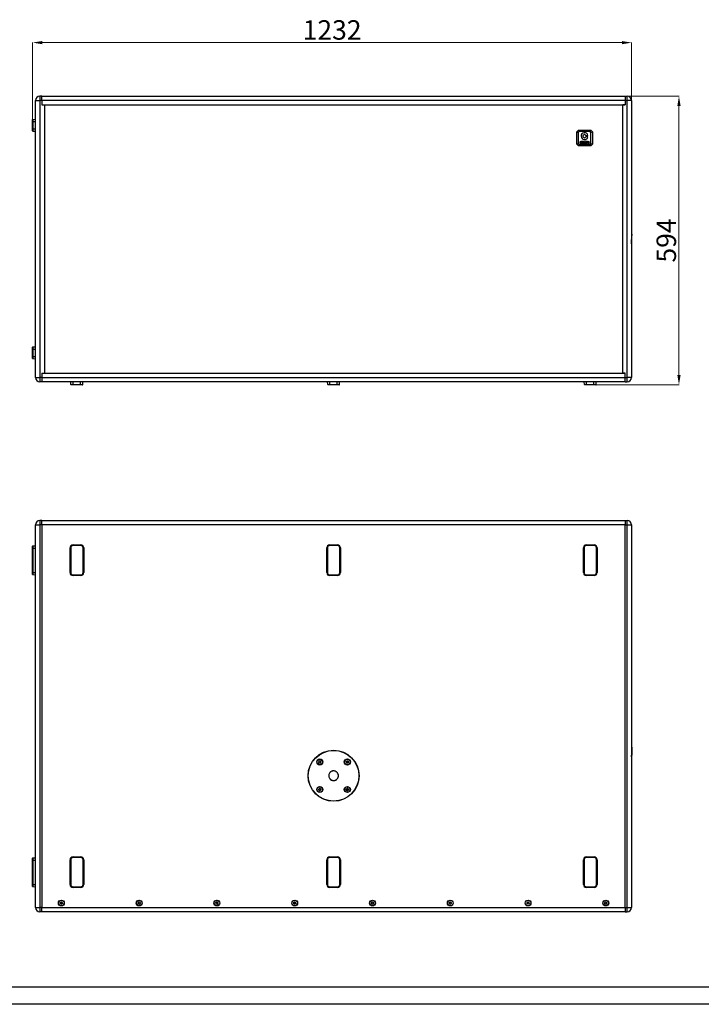
# Model space of a CAD drawing. Units: inches. Extents: x 431 to 5479, y 336 to 3836.
# Drawn here: x 1696 to 3098, y 336 to 2362 of the extents above; entities that cross this region are included whole.
import ezdxf
from ezdxf.enums import TextEntityAlignment as Align

# ---------------------------------------------------------------- set-up
doc = ezdxf.new("R2010")
doc.units = ezdxf.units.IN
doc.header["$MEASUREMENT"] = 0
doc.styles.get("Standard").update_dxf_attribs({"font": 'arial.ttf'})
doc.dimstyles.new('PN202001', dxfattribs={"dimtxt": 5, "dimasz": 3, "dimexe": 0.5, "dimexo": 0.5, "dimgap": 0.5, "dimtad": 1, "dimdec": 1, "dimzin": 9, "dimdsep": 46, "dimtxsty": 'Standard', "dimcen": 0, "dimclrd": 1, "dimclre": 1, "dimclrt": 256, "dimadec": 1, "dimazin": 0, "dimtm": 1e-09, "dimtfac": 1, "dimtdec": 1, "dimtmove": 0, "dimatfit": 3, "dimfxl": 0, "dimlwd": 18, "dimlwe": 18, "dimarcsym": 0})

# ---------------------------------------------------------------- blocks, each defined once
blk = doc.blocks.new('图框模板 TEMPLATE')
at = {"color": 7}
for p, q in [((2117.6, 15.08), (96.52, 15.08)), ((2147.76, 0), (0, 0))]:
    blk.add_line(p, q, dxfattribs=at)
at = {"width": 0.8, "flags": 4}
for tag, p in [('A', (12.69, 319.87)), ('0', (16.72, 103.72))]:
    blk.add_attdef(tag, p, '', height=78, dxfattribs=at)
at = {"color": 7, "width": 0.8, "flags": 4}
for tag, p in [('MODEL', (1505.98, 212.99)), ('PN', (1757.19, 212.99)), ('MM', (1988.61, 213.41)), ('PARTNAME', (1505.85, 169.11)), ('MATERRIAL', (1506.07, 122.73)), ('DATE', (1758.15, 122.73)), ('1:1', (1505.57, 78.91)), ('DRAWER', (1507.1, 33.3))]:
    blk.add_attdef(tag, p, '', height=12.04, dxfattribs=at)
at = {"width": 0.8, "flags": 4}
for p in [(2119.4, 176.39), (2119.4, 68.53)]:
    blk.add_attdef('1', text='', height=21, dxfattribs=at).set_placement(p, align=Align.MIDDLE_CENTER)
blk = doc.blocks.new('*D85')
at = {"color": 1, "lineweight": 18}
for p, q in [((1722.9, 2154.5), (1722.9, 2315.1)), ((1742.9, 2314.6), (2934.9, 2314.6)), ((2954.9, 2196.2), (2954.9, 2315.1))]:
    blk.add_line(p, q, dxfattribs=at)
at = {"color": 1}
for points in [[(1742.9, 2317.9), (1742.9, 2311.3), (1722.9, 2314.6)], [(2934.9, 2311.3), (2934.9, 2317.9), (2954.9, 2314.6)]]:
    blk.add_solid(points, dxfattribs=at)
at = {"layer": 'Defpoints', "color": 0}
for p in [(2954.9, 2314.6), (2954.9, 2195.7), (1722.9, 2154)]:
    blk.add_point(p, dxfattribs=at)
at = {"insert": (2338.9, 2335.5), "char_height": 40, "attachment_point": 5}
blk.add_mtext('1232', dxfattribs=at)
blk = doc.blocks.new('*D86')
at = {"color": 1, "lineweight": 18}
for p, q in [((2942.4, 2204.4), (3052.9, 2204.4)), ((3052.4, 1630.4), (3052.4, 2184.4)), ((2876.8, 1610.4), (3052.9, 1610.4))]:
    blk.add_line(p, q, dxfattribs=at)
at = {"color": 1}
for points in [[(3055.7, 2184.4), (3049.1, 2184.4), (3052.4, 2204.4)], [(3049.1, 1630.4), (3055.7, 1630.4), (3052.4, 1610.4)]]:
    blk.add_solid(points, dxfattribs=at)
at = {"layer": 'Defpoints', "color": 0}
for p in [(2941.9, 2204.4), (3052.4, 2204.4), (2876.3, 1610.4)]:
    blk.add_point(p, dxfattribs=at)
at = {"insert": (3031.5, 1907.4), "char_height": 40, "attachment_point": 5, "rotation": 90}
blk.add_mtext('594', dxfattribs=at)

msp = doc.modelspace()

# ---------------------------------------------------------------- linework, layer by layer
at = {"color": 7, "linetype": 'Continuous', "lineweight": 25}
for p, q in [((1728.94, 1625.43), (1728.94, 2195.43)), ((1728.94, 2195.43), (1737.94, 2195.43)), ((1737.94, 2204.43), (1737.94, 2195.43)), ((1741.94, 2204.43), (1737.94, 2204.43)), ((1737.94, 2195.43), (1737.94, 1625.43)), ((1741.94, 2195.43), (1737.94, 2195.43)), ((1741.94, 2204.43), (2941.94, 2204.43)), ((1741.94, 2195.43), (1741.94, 2204.43)), ((1741.94, 2195.43), (1741.94, 2186.43)), ((2941.94, 2195.43), (1741.94, 2195.43)), ((2941.94, 2204.43), (2941.94, 2195.43)), ((2941.94, 2204.43), (2945.94, 2204.43)), ((2941.94, 2195.43), (2941.94, 2186.43)), ((2941.94, 2195.43), (2945.94, 2195.43)), ((2945.94, 2195.43), (2945.94, 2204.43)), ((2945.94, 1625.43), (2945.94, 2195.43)), ((2954.94, 2195.43), (2945.94, 2195.43)), ((2954.94, 2195.43), (2954.94, 1625.43)), ((1741.94, 2186.43), (2941.94, 2186.43)), ((1741.94, 2186.43), (1746.94, 2186.43)), ((1746.94, 2186.43), (1746.94, 1634.43)), ((2936.94, 1634.43), (2936.94, 2186.43)), ((2941.94, 2186.43), (2936.94, 2186.43)), ((1722.94, 2151.93), (1722.94, 2156.09)), ((1723.42, 2151.93), (1722.94, 2151.93)), ((1722.94, 2136.93), (1722.94, 2151.93)), ((1723.42, 2156.59), (1728.94, 2156.79)), ((1723.42, 2156.59), (1723.42, 2151.93)), ((1723.42, 2151.93), (1723.42, 2136.93)), ((1723.42, 2136.93), (1722.94, 2136.93)), ((1722.94, 2132.76), (1722.94, 2136.93)), ((1723.42, 2136.93), (1723.42, 2132.26)), ((1723.42, 2132.26), (1728.94, 2132.07)), ((2842.26, 2130.93), (2845.76, 2134.43)), ((2842.26, 2130.93), (2845.26, 2129.68)), ((2842.26, 2105.93), (2842.26, 2130.93)), ((2847.01, 2131.43), (2845.26, 2129.68)), ((2845.26, 2129.68), (2845.26, 2107.17)), ((2847.01, 2131.43), (2845.76, 2134.43)), ((2845.76, 2134.43), (2870.76, 2134.43)), ((2869.52, 2131.43), (2847.01, 2131.43)), ((2869.52, 2131.43), (2870.76, 2134.43)), ((2871.26, 2129.68), (2869.52, 2131.43)), ((2870.76, 2134.43), (2874.26, 2130.93)), ((2871.26, 2129.68), (2874.26, 2130.93)), ((2871.26, 2107.17), (2871.26, 2129.68)), ((2874.26, 2130.93), (2874.26, 2105.93)), ((2852.28, 2111.34), (2850.29, 2111.34)), ((2850.29, 2110.62), (2852.28, 2110.62)), ((2852.28, 2108.06), (2850.29, 2108.06)), ((2850.29, 2107.35), (2852.28, 2107.35)), ((2852.28, 2110.62), (2852.28, 2111.34)), ((2852.28, 2107.35), (2852.28, 2108.06)), ((2852.86, 2110.26), (2852.86, 2108.43)), ((2853.56, 2109.89), (2853.56, 2110.26)), ((2856.13, 2109.89), (2853.56, 2109.89)), ((2853.56, 2108.43), (2853.56, 2109.18)), ((2853.56, 2109.18), (2856.13, 2109.18)), ((2856.84, 2111.34), (2853.93, 2111.34)), ((2853.93, 2110.62), (2856.84, 2110.62)), ((2856.84, 2108.06), (2853.93, 2108.06)), ((2853.93, 2107.35), (2856.84, 2107.35)), ((2854.62, 2122.7), (2857.7, 2125.78)), ((2857.7, 2118.49), (2854.62, 2121.57)), ((2856.13, 2109.18), (2856.13, 2109.89)), ((2856.84, 2110.62), (2856.84, 2111.34)), ((2856.84, 2107.35), (2856.84, 2108.06)), ((2858.12, 2111.34), (2857.41, 2111.34)), ((2857.41, 2111.34), (2857.41, 2108.62)), ((2858.12, 2108.55), (2858.12, 2111.34)), ((2860.7, 2108.06), (2858.61, 2108.07)), ((2858.67, 2107.35), (2860.7, 2107.35)), ((2858.83, 2125.78), (2860.95, 2123.66)), ((2860.93, 2120.59), (2858.83, 2118.49)), ((2860.2, 2111.34), (2860.2, 2110.62)), ((2864.18, 2111.34), (2860.2, 2111.34)), ((2860.2, 2110.62), (2861.84, 2110.62)), ((2860.7, 2107.35), (2860.7, 2108.06)), ((2865.07, 2120.83), (2861.49, 2120.83)), ((2861.51, 2123.43), (2864.95, 2123.43)), ((2861.84, 2110.62), (2861.84, 2107.35)), ((2861.84, 2107.35), (2862.55, 2107.35)), ((2862.55, 2107.35), (2862.55, 2110.62)), ((2862.55, 2110.62), (2864.18, 2110.62)), ((2864.18, 2110.62), (2864.18, 2111.34)), ((2842.26, 2105.93), (2845.26, 2107.17)), ((2845.76, 2102.43), (2842.26, 2105.93)), ((2845.26, 2107.17), (2847.01, 2105.43)), ((2845.76, 2102.43), (2847.01, 2105.43)), ((2870.76, 2102.43), (2845.76, 2102.43)), ((2847.01, 2105.43), (2869.52, 2105.43)), ((2869.52, 2105.43), (2871.26, 2107.17)), ((2870.76, 2102.43), (2869.52, 2105.43)), ((2874.26, 2105.93), (2870.76, 2102.43)), ((2871.26, 2107.17), (2874.26, 2105.93)), ((2955.18, 1920.43), (2954.94, 1920.43)), ((2955.21, 1917.92), (2954.94, 1917.92)), ((2955.04, 1917.79), (2955.12, 1917.79)), ((2955.12, 1917.79), (2955.21, 1917.92)), ((1722.94, 1683.93), (1722.94, 1688.09)), ((1722.94, 1683.93), (1723.42, 1683.93)), ((1722.94, 1668.93), (1722.94, 1683.93)), ((1723.42, 1688.59), (1728.94, 1688.79)), ((1723.42, 1688.59), (1723.42, 1683.93)), ((1723.42, 1683.93), (1723.42, 1668.93)), ((1722.94, 1664.76), (1722.94, 1668.93)), ((1722.94, 1668.93), (1723.42, 1668.93)), ((1723.42, 1668.93), (1723.42, 1664.26)), ((1723.42, 1664.26), (1728.94, 1664.07)), ((1728.94, 1625.43), (1737.94, 1625.43)), ((1741.94, 1625.43), (1737.94, 1625.43)), ((1737.94, 1625.43), (1737.94, 1616.43)), ((1741.94, 1634.43), (1746.94, 1634.43)), ((1741.94, 1634.43), (1741.94, 1625.43)), ((1741.94, 1634.43), (2941.94, 1634.43)), ((1741.94, 1625.43), (1741.94, 1616.43)), ((1741.94, 1625.43), (2941.94, 1625.43)), ((2941.94, 1634.43), (2936.94, 1634.43)), ((2941.94, 1625.43), (2941.94, 1634.43)), ((2941.94, 1625.43), (2945.94, 1625.43)), ((2941.94, 1616.43), (2941.94, 1625.43)), ((2945.94, 1616.43), (2945.94, 1625.43)), ((2954.94, 1625.43), (2945.94, 1625.43)), ((1741.94, 1616.43), (1737.94, 1616.43)), ((2941.94, 1616.43), (1741.94, 1616.43)), ((1801.77, 1610.91), (1801.58, 1616.43)), ((1801.77, 1610.91), (1806.44, 1610.91)), ((1806.44, 1610.43), (1802.27, 1610.43)), ((1806.44, 1610.91), (1821.44, 1610.91)), ((1806.44, 1610.91), (1806.44, 1610.43)), ((1821.44, 1610.43), (1806.44, 1610.43)), ((1821.44, 1610.91), (1826.1, 1610.91)), ((1821.44, 1610.91), (1821.44, 1610.43)), ((1825.61, 1610.43), (1821.44, 1610.43)), ((1826.1, 1610.91), (1826.3, 1616.43)), ((2329.77, 1610.91), (2329.58, 1616.43)), ((2329.77, 1610.91), (2334.44, 1610.91)), ((2334.44, 1610.43), (2330.27, 1610.43)), ((2334.44, 1610.91), (2349.44, 1610.91)), ((2334.44, 1610.91), (2334.44, 1610.43)), ((2349.44, 1610.43), (2334.44, 1610.43)), ((2349.44, 1610.91), (2354.1, 1610.91)), ((2349.44, 1610.91), (2349.44, 1610.43)), ((2353.61, 1610.43), (2349.44, 1610.43)), ((2354.1, 1610.91), (2354.3, 1616.43)), ((2857.77, 1610.91), (2857.58, 1616.43)), ((2857.77, 1610.91), (2862.44, 1610.91)), ((2862.44, 1610.43), (2858.27, 1610.43)), ((2862.44, 1610.91), (2877.44, 1610.91)), ((2862.44, 1610.43), (2862.44, 1610.91)), ((2877.44, 1610.43), (2862.44, 1610.43)), ((2877.44, 1610.91), (2882.1, 1610.91)), ((2877.44, 1610.43), (2877.44, 1610.91)), ((2881.61, 1610.43), (2877.44, 1610.43)), ((2882.1, 1610.91), (2882.3, 1616.43)), ((2941.94, 1616.43), (2945.94, 1616.43)), ((1728.94, 1321.94), (1737.94, 1321.94)), ((1728.94, 534.94), (1728.94, 1321.94)), ((1737.94, 1330.94), (1737.94, 1321.94)), ((1741.94, 1330.94), (1737.94, 1330.94)), ((1741.94, 1321.94), (1737.94, 1321.94)), ((1737.94, 1321.94), (1737.94, 534.94)), ((1741.94, 1321.94), (1741.94, 1330.94)), ((1741.94, 1330.94), (2941.94, 1330.94)), ((2941.94, 1321.94), (1741.94, 1321.94)), ((1741.94, 1321.94), (1741.94, 534.94)), ((2941.94, 1330.94), (2941.94, 1321.94)), ((2941.94, 1330.94), (2945.94, 1330.94)), ((2941.94, 534.94), (2941.94, 1321.94)), ((2941.94, 1321.94), (2945.94, 1321.94)), ((2945.94, 1321.94), (2945.94, 1330.94)), ((2945.94, 1321.94), (2954.94, 1321.94)), ((2945.94, 534.94), (2945.94, 1321.94)), ((2954.94, 1321.94), (2954.94, 534.94)), ((1722.94, 1274.44), (1722.94, 1278.61)), ((1723.42, 1279.11), (1728.94, 1279.3)), ((1723.42, 1279.11), (1723.42, 1274.44)), ((1805.94, 1280.94), (1821.94, 1280.94)), ((1805.94, 1279.54), (1805.94, 1280.94)), ((1821.94, 1279.54), (1805.94, 1279.54)), ((1821.94, 1280.94), (1821.94, 1279.54)), ((2333.94, 1280.94), (2349.94, 1280.94)), ((2333.94, 1279.54), (2333.94, 1280.94)), ((2349.94, 1279.54), (2333.94, 1279.54)), ((2349.94, 1280.94), (2349.94, 1279.54)), ((2861.94, 1280.94), (2877.94, 1280.94)), ((2861.94, 1279.54), (2861.94, 1280.94)), ((2877.94, 1279.54), (2861.94, 1279.54)), ((2877.94, 1280.94), (2877.94, 1279.54)), ((1722.94, 1224.44), (1722.94, 1274.44)), ((1722.94, 1274.44), (1723.42, 1274.44)), ((1723.42, 1274.44), (1723.42, 1224.44)), ((1799.94, 1223.94), (1799.94, 1274.94)), ((1801.34, 1274.94), (1799.94, 1274.94)), ((1801.34, 1274.94), (1801.34, 1223.94)), ((1826.54, 1223.94), (1826.54, 1274.94)), ((1827.94, 1274.94), (1826.54, 1274.94)), ((1827.94, 1274.94), (1827.94, 1223.94)), ((2327.94, 1223.94), (2327.94, 1274.94)), ((2329.34, 1274.94), (2327.94, 1274.94)), ((2329.34, 1274.94), (2329.34, 1223.94)), ((2355.94, 1274.94), (2354.54, 1274.94)), ((2354.54, 1223.94), (2354.54, 1274.94)), ((2355.94, 1274.94), (2355.94, 1223.94)), ((2855.94, 1223.94), (2855.94, 1274.94)), ((2857.34, 1274.94), (2855.94, 1274.94)), ((2857.34, 1274.94), (2857.34, 1223.94)), ((2883.94, 1274.94), (2882.54, 1274.94)), ((2882.54, 1223.94), (2882.54, 1274.94)), ((2883.94, 1274.94), (2883.94, 1223.94)), ((1722.94, 1224.44), (1723.42, 1224.44)), ((1722.94, 1220.28), (1722.94, 1224.44)), ((1723.42, 1224.44), (1723.42, 1219.78)), ((1723.42, 1219.78), (1728.94, 1219.58)), ((1801.34, 1223.94), (1799.94, 1223.94)), ((1805.94, 1219.34), (1821.94, 1219.34)), ((1805.94, 1219.34), (1805.94, 1217.94)), ((1821.94, 1217.94), (1805.94, 1217.94)), ((1821.94, 1217.94), (1821.94, 1219.34)), ((1827.94, 1223.94), (1826.54, 1223.94)), ((2329.34, 1223.94), (2327.94, 1223.94)), ((2333.94, 1219.34), (2349.94, 1219.34)), ((2333.94, 1219.34), (2333.94, 1217.94)), ((2349.94, 1217.94), (2333.94, 1217.94)), ((2349.94, 1217.94), (2349.94, 1219.34)), ((2355.94, 1223.94), (2354.54, 1223.94)), ((2857.34, 1223.94), (2855.94, 1223.94)), ((2861.94, 1219.34), (2877.94, 1219.34)), ((2861.94, 1219.34), (2861.94, 1217.94)), ((2877.94, 1217.94), (2861.94, 1217.94)), ((2877.94, 1217.94), (2877.94, 1219.34)), ((2883.94, 1223.94), (2882.54, 1223.94)), ((2311.36, 833.93), (2312.25, 836.06)), ((2312.77, 832.09), (2311.36, 833.93)), ((2312.25, 836.06), (2314.54, 836.36)), ((2315.06, 832.4), (2312.77, 832.09)), ((2314.54, 836.36), (2315.94, 834.53)), ((2315.94, 834.53), (2315.06, 832.4)), ((2368.09, 835.11), (2369.92, 836.52)), ((2368.39, 832.82), (2368.09, 835.11)), ((2370.52, 831.94), (2368.39, 832.82)), ((2369.92, 836.52), (2372.05, 835.63)), ((2372.35, 833.34), (2370.52, 831.94)), ((2372.05, 835.63), (2372.35, 833.34)), ((2955.21, 848.32), (2954.94, 848.32)), ((2334.57, 799.44), (2334.44, 799.32)), ((2311.52, 778.54), (2313.35, 779.95)), ((2311.82, 776.25), (2311.52, 778.54)), ((2313.95, 775.37), (2311.82, 776.25)), ((2313.35, 779.95), (2315.49, 779.06)), ((2315.79, 776.77), (2313.95, 775.37)), ((2315.49, 779.06), (2315.79, 776.77)), ((2367.93, 777.36), (2368.82, 779.49)), ((2369.34, 775.53), (2367.93, 777.36)), ((2368.82, 779.49), (2371.11, 779.79)), ((2371.63, 775.83), (2369.34, 775.53)), ((2371.11, 779.79), (2372.51, 777.96)), ((2372.51, 777.96), (2371.63, 775.83)), ((1722.94, 632.44), (1722.94, 636.61)), ((1722.94, 582.44), (1722.94, 632.44)), ((1722.94, 632.44), (1723.42, 632.44)), ((1723.42, 637.11), (1728.94, 637.3)), ((1723.42, 637.11), (1723.42, 632.44)), ((1723.42, 632.44), (1723.42, 582.44)), ((1799.94, 581.94), (1799.94, 632.94)), ((1801.34, 632.94), (1799.94, 632.94)), ((1801.34, 632.94), (1801.34, 581.94)), ((1805.94, 638.94), (1821.94, 638.94)), ((1805.94, 637.54), (1805.94, 638.94)), ((1821.94, 637.54), (1805.94, 637.54)), ((1821.94, 638.94), (1821.94, 637.54)), ((1827.94, 632.94), (1826.54, 632.94)), ((1826.54, 581.94), (1826.54, 632.94)), ((1827.94, 632.94), (1827.94, 581.94)), ((2327.94, 581.94), (2327.94, 632.94)), ((2329.34, 632.94), (2327.94, 632.94)), ((2329.34, 632.94), (2329.34, 581.94)), ((2333.94, 638.94), (2349.94, 638.94)), ((2333.94, 637.54), (2333.94, 638.94)), ((2349.94, 637.54), (2333.94, 637.54)), ((2349.94, 638.94), (2349.94, 637.54)), ((2354.54, 581.94), (2354.54, 632.94)), ((2355.94, 632.94), (2354.54, 632.94)), ((2355.94, 632.94), (2355.94, 581.94)), ((2855.94, 581.94), (2855.94, 632.94)), ((2857.34, 632.94), (2855.94, 632.94)), ((2857.34, 632.94), (2857.34, 581.94)), ((2861.94, 638.94), (2877.94, 638.94)), ((2861.94, 637.54), (2861.94, 638.94)), ((2877.94, 637.54), (2861.94, 637.54)), ((2877.94, 638.94), (2877.94, 637.54)), ((2882.54, 581.94), (2882.54, 632.94)), ((2883.94, 632.94), (2882.54, 632.94)), ((2883.94, 632.94), (2883.94, 581.94)), ((1722.94, 582.44), (1723.42, 582.44)), ((1722.94, 578.28), (1722.94, 582.44)), ((1723.42, 582.44), (1723.42, 577.78)), ((1723.42, 577.78), (1728.94, 577.58)), ((1801.34, 581.94), (1799.94, 581.94)), ((1805.94, 577.34), (1821.94, 577.34)), ((1805.94, 577.34), (1805.94, 575.94)), ((1821.94, 575.94), (1805.94, 575.94)), ((1821.94, 575.94), (1821.94, 577.34)), ((1827.94, 581.94), (1826.54, 581.94)), ((2329.34, 581.94), (2327.94, 581.94)), ((2333.94, 577.34), (2349.94, 577.34)), ((2333.94, 577.34), (2333.94, 575.94)), ((2349.94, 575.94), (2333.94, 575.94)), ((2349.94, 575.94), (2349.94, 577.34)), ((2355.94, 581.94), (2354.54, 581.94)), ((2857.34, 581.94), (2855.94, 581.94)), ((2861.94, 577.34), (2877.94, 577.34)), ((2861.94, 577.34), (2861.94, 575.94)), ((2877.94, 575.94), (2861.94, 575.94)), ((2877.94, 575.94), (2877.94, 577.34)), ((2883.94, 581.94), (2882.54, 581.94)), ((1728.94, 534.94), (1737.94, 534.94)), ((1741.94, 534.94), (1737.94, 534.94)), ((1737.94, 534.94), (1737.94, 525.94)), ((1741.94, 534.94), (2941.94, 534.94)), ((1741.94, 525.94), (1741.94, 534.94)), ((1779.8, 544.83), (1781.64, 546.23)), ((1780.1, 542.54), (1779.8, 544.83)), ((1782.24, 541.65), (1780.1, 542.54)), ((1781.64, 546.23), (1783.77, 545.35)), ((1784.07, 543.06), (1782.24, 541.65)), ((1783.77, 545.35), (1784.07, 543.06)), ((1939.8, 544.83), (1941.64, 546.23)), ((1940.1, 542.54), (1939.8, 544.83)), ((1942.24, 541.65), (1940.1, 542.54)), ((1941.64, 546.23), (1943.77, 545.35)), ((1944.07, 543.06), (1942.24, 541.65)), ((1943.77, 545.35), (1944.07, 543.06)), ((2099.8, 544.83), (2101.64, 546.23)), ((2100.1, 542.54), (2099.8, 544.83)), ((2102.24, 541.65), (2100.1, 542.54)), ((2101.64, 546.23), (2103.77, 545.35)), ((2104.07, 543.06), (2102.24, 541.65)), ((2103.77, 545.35), (2104.07, 543.06)), ((2259.8, 544.83), (2261.64, 546.23)), ((2260.1, 542.54), (2259.8, 544.83)), ((2262.24, 541.65), (2260.1, 542.54)), ((2261.64, 546.23), (2263.77, 545.35)), ((2264.07, 543.06), (2262.24, 541.65)), ((2263.77, 545.35), (2264.07, 543.06)), ((2419.8, 544.83), (2421.64, 546.23)), ((2420.1, 542.54), (2419.8, 544.83)), ((2422.24, 541.65), (2420.1, 542.54)), ((2421.64, 546.23), (2423.77, 545.35)), ((2424.07, 543.06), (2422.24, 541.65)), ((2423.77, 545.35), (2424.07, 543.06)), ((2579.8, 544.83), (2581.64, 546.23)), ((2580.1, 542.54), (2579.8, 544.83)), ((2582.24, 541.65), (2580.1, 542.54)), ((2581.64, 546.23), (2583.77, 545.35)), ((2584.07, 543.06), (2582.24, 541.65)), ((2583.77, 545.35), (2584.07, 543.06)), ((2739.8, 544.83), (2741.64, 546.23)), ((2740.1, 542.54), (2739.8, 544.83)), ((2742.24, 541.65), (2740.1, 542.54)), ((2741.64, 546.23), (2743.77, 545.35)), ((2744.07, 543.06), (2742.24, 541.65)), ((2743.77, 545.35), (2744.07, 543.06)), ((2899.8, 544.83), (2901.64, 546.23)), ((2900.1, 542.54), (2899.8, 544.83)), ((2902.24, 541.65), (2900.1, 542.54)), ((2901.64, 546.23), (2903.77, 545.35)), ((2904.07, 543.06), (2902.24, 541.65)), ((2903.77, 545.35), (2904.07, 543.06)), ((2941.94, 534.94), (2941.94, 525.94)), ((2941.94, 534.94), (2945.94, 534.94)), ((2945.94, 534.94), (2954.94, 534.94)), ((2945.94, 525.94), (2945.94, 534.94)), ((1741.94, 525.94), (1737.94, 525.94)), ((2941.94, 525.94), (1741.94, 525.94)), ((2941.94, 525.94), (2945.94, 525.94))]:
    msp.add_line(p, q, dxfattribs=at)
at = {"color": 8, "linetype": 'Continuous', "lineweight": 25}
for p, q in [((1723.42, 2151.93), (1728.94, 2151.93)), ((1723.42, 2136.93), (1728.94, 2136.93)), ((1723.42, 1683.93), (1728.94, 1683.93)), ((1723.42, 1668.93), (1728.94, 1668.93)), ((1806.44, 1610.91), (1806.44, 1616.43)), ((1821.44, 1610.91), (1821.44, 1616.43)), ((2334.44, 1610.91), (2334.44, 1616.43)), ((2349.44, 1610.91), (2349.44, 1616.43)), ((2862.44, 1610.91), (2862.44, 1616.43)), ((2877.44, 1610.91), (2877.44, 1616.43)), ((1723.42, 1274.44), (1728.94, 1274.44)), ((1723.42, 1224.44), (1728.94, 1224.44)), ((1723.42, 632.44), (1728.94, 632.44)), ((1723.42, 582.44), (1728.94, 582.44))]:
    msp.add_line(p, q, dxfattribs=at)
at = {"color": 7, "linetype": 'Continuous', "lineweight": 25}
for centre, radius in [((2341.94, 805.94), 52.5), ((2341.94, 805.94), 52), ((2313.65, 834.23), 6.21), ((2313.65, 834.23), 5.85), ((2313.65, 834.23), 5.67), ((2370.22, 834.23), 6.21), ((2370.22, 834.23), 5.85), ((2370.22, 834.23), 5.67), ((2313.65, 777.66), 6.21), ((2313.65, 777.66), 5.85), ((2313.65, 777.66), 5.67), ((2370.22, 777.66), 6.21), ((2370.22, 777.66), 5.85), ((2370.22, 777.66), 5.67), ((1781.94, 543.94), 6), ((1781.94, 543.94), 5.67), ((1941.94, 543.94), 6), ((1941.94, 543.94), 5.67), ((2101.94, 543.94), 6), ((2101.94, 543.94), 5.67), ((2261.94, 543.94), 6), ((2261.94, 543.94), 5.67), ((2421.94, 543.94), 6), ((2421.94, 543.94), 5.67), ((2581.94, 543.94), 6), ((2581.94, 543.94), 5.67), ((2741.94, 543.94), 6), ((2741.94, 543.94), 5.67), ((2901.94, 543.94), 6), ((2901.94, 543.94), 5.67)]:
    msp.add_circle(centre, radius, dxfattribs=at)
for centre, radius, start, end in [((1737.94, 2195.43), 9, 90, 180), ((2945.94, 2195.43), 9, 0, 90), ((1723.44, 2156.09), 0.5, 92, 180), ((1723.44, 2132.76), 0.5, 180, 268), ((2858.26, 2122.13), 7.17, 13.46767, 347.57227), ((2855.19, 2122.14), 0.8, 135, 225), ((2858.26, 2125.21), 0.8, 45, 135), ((2858.26, 2119.06), 0.8, 225, 315), ((2861.49, 2120.03), 0.8, 90, 135), ((2861.51, 2124.23), 0.8, 225, 270), ((2864.95, 2123.73), 0.3, 270, 13.46767), ((2865.07, 2120.63), 0.2, 347.57227, 90), ((1723.44, 1688.09), 0.5, 92, 180), ((1723.44, 1664.76), 0.5, 180, 268), ((1737.94, 1625.43), 9, 180, 270), ((2945.94, 1625.43), 9, 270, 360), ((1802.27, 1610.93), 0.5, 182, 270), ((1825.61, 1610.93), 0.5, 270, 358), ((2330.27, 1610.93), 0.5, 182, 270), ((2353.61, 1610.93), 0.5, 270, 358), ((2858.27, 1610.93), 0.5, 182, 270), ((2881.61, 1610.93), 0.5, 270, 358), ((1737.94, 1321.94), 9, 90, 180), ((2945.94, 1321.94), 9, 360, 90), ((1723.44, 1278.61), 0.5, 92, 180), ((1805.94, 1274.94), 6, 90, 180), ((1805.94, 1274.94), 4.6, 90, 180), ((1821.94, 1274.94), 6, 0, 90), ((1821.94, 1274.94), 4.6, 0, 90), ((2333.94, 1274.94), 6, 90, 180), ((2333.94, 1274.94), 4.6, 90, 180), ((2349.94, 1274.94), 6, 0, 90), ((2349.94, 1274.94), 4.6, 0, 90), ((2861.94, 1274.94), 6, 90, 180), ((2861.94, 1274.94), 4.6, 90, 180), ((2877.94, 1274.94), 6, 0, 90), ((2877.94, 1274.94), 4.6, 0, 90), ((1723.44, 1220.28), 0.5, 180, 268), ((1805.94, 1223.94), 6, 179.9999, 269.99999), ((1805.94, 1223.94), 4.6, 179.9999, 270), ((1821.94, 1223.94), 6, 270.00007, 0.0001), ((1821.94, 1223.94), 4.6, 270.0001, 0.0001), ((2333.94, 1223.94), 6, 179.9999, 269.99999), ((2333.94, 1223.94), 4.6, 179.9999, 270), ((2349.94, 1223.94), 6, 270.00007, 0.0001), ((2349.94, 1223.94), 4.6, 270.0001, 0.0001), ((2861.94, 1223.94), 6, 179.9999, 269.99999), ((2861.94, 1223.94), 4.6, 179.9999, 270), ((2877.94, 1223.94), 6, 270.00007, 0.0001), ((2877.94, 1223.94), 4.6, 270.0001, 0.0001), ((2313.65, 834.23), 2, 157.47733, 217.47733), ((2313.65, 834.23), 2, 97.47733, 157.47733), ((2313.65, 834.23), 2, 217.47733, 277.47733), ((2313.65, 834.23), 2, 37.47733, 97.47733), ((2313.65, 834.23), 2, 277.47733, 337.47733), ((2313.65, 834.23), 2, 337.47733, 37.47733), ((2370.22, 834.23), 2, 127.47733, 187.47733), ((2370.22, 834.23), 2, 187.47733, 247.47733), ((2370.22, 834.23), 2, 67.47733, 127.47733), ((2370.22, 834.23), 2, 247.47733, 307.47733), ((2370.22, 834.23), 2, 7.47733, 67.47733), ((2370.22, 834.23), 2, 307.47733, 7.47733), ((2341.94, 805.94), 10, 221.4567, 266.9977), ((2313.65, 777.66), 2, 127.47733, 187.47733), ((2313.65, 777.66), 2, 187.47733, 247.47733), ((2313.65, 777.66), 2, 67.47733, 127.47733), ((2313.65, 777.66), 2, 247.47733, 307.47733), ((2313.65, 777.66), 2, 7.47733, 67.47733), ((2313.65, 777.66), 2, 307.47733, 7.47733), ((2370.22, 777.66), 2, 157.47733, 217.47733), ((2370.22, 777.66), 2, 97.47733, 157.47733), ((2370.22, 777.66), 2, 217.47733, 277.47733), ((2370.22, 777.66), 2, 37.47733, 97.47733), ((2370.22, 777.66), 2, 277.47733, 337.47733), ((2370.22, 777.66), 2, 337.47733, 37.47733), ((1723.44, 636.61), 0.5, 92, 180), ((1805.94, 632.94), 6, 90, 180), ((1805.94, 632.94), 4.6, 90, 180), ((1821.94, 632.94), 6, 0, 90), ((1821.94, 632.94), 4.6, 0, 90), ((2333.94, 632.94), 6, 90, 180), ((2333.94, 632.94), 4.6, 90, 180), ((2349.94, 632.94), 6, 0, 90), ((2349.94, 632.94), 4.6, 0, 90), ((2861.94, 632.94), 6, 90, 180), ((2861.94, 632.94), 4.6, 90, 180), ((2877.94, 632.94), 6, 0, 90), ((2877.94, 632.94), 4.6, 0, 90), ((1723.44, 578.28), 0.5, 180, 268), ((1805.94, 581.94), 6, 179.9999, 269.99999), ((1805.94, 581.94), 4.6, 179.9999, 270), ((1821.94, 581.94), 6, 270.00007, 0.0001), ((1821.94, 581.94), 4.6, 270.0001, 0.0001), ((2333.94, 581.94), 6, 179.9999, 269.99999), ((2333.94, 581.94), 4.6, 179.9999, 270), ((2349.94, 581.94), 6, 270.00007, 0.0001), ((2349.94, 581.94), 4.6, 270.0001, 0.0001), ((2861.94, 581.94), 6, 179.9999, 269.99999), ((2861.94, 581.94), 4.6, 179.9999, 270), ((2877.94, 581.94), 6, 270.00007, 0.0001), ((2877.94, 581.94), 4.6, 270.0001, 0.0001), ((1737.94, 534.94), 9, 180, 270), ((1781.94, 543.94), 2, 127.47733, 187.47733), ((1781.94, 543.94), 2, 187.47733, 247.47733), ((1781.94, 543.94), 2, 67.47733, 127.47733), ((1781.94, 543.94), 2, 247.47733, 307.47733), ((1781.94, 543.94), 2, 7.47733, 67.47733), ((1781.94, 543.94), 2, 307.47733, 7.47733), ((1941.94, 543.94), 2, 127.47733, 187.47733), ((1941.94, 543.94), 2, 187.47733, 247.47733), ((1941.94, 543.94), 2, 67.47733, 127.47733), ((1941.94, 543.94), 2, 247.47733, 307.47733), ((1941.94, 543.94), 2, 7.47733, 67.47733), ((1941.94, 543.94), 2, 307.47733, 7.47733), ((2101.94, 543.94), 2, 127.47733, 187.47733), ((2101.94, 543.94), 2, 187.47733, 247.47733), ((2101.94, 543.94), 2, 67.47733, 127.47733), ((2101.94, 543.94), 2, 247.47733, 307.47733), ((2101.94, 543.94), 2, 7.47733, 67.47733), ((2101.94, 543.94), 2, 307.47733, 7.47733), ((2261.94, 543.94), 2, 127.47733, 187.47733), ((2261.94, 543.94), 2, 187.47733, 247.47733), ((2261.94, 543.94), 2, 67.47733, 127.47733), ((2261.94, 543.94), 2, 247.47733, 307.47733), ((2261.94, 543.94), 2, 7.47733, 67.47733), ((2261.94, 543.94), 2, 307.47733, 7.47733), ((2421.94, 543.94), 2, 127.47733, 187.47733), ((2421.94, 543.94), 2, 187.47733, 247.47733), ((2421.94, 543.94), 2, 67.47733, 127.47733), ((2421.94, 543.94), 2, 247.47733, 307.47733), ((2421.94, 543.94), 2, 7.47733, 67.47733), ((2421.94, 543.94), 2, 307.47733, 7.47733), ((2581.94, 543.94), 2, 127.47733, 187.47733), ((2581.94, 543.94), 2, 187.47733, 247.47733), ((2581.94, 543.94), 2, 67.47733, 127.47733), ((2581.94, 543.94), 2, 247.47733, 307.47733), ((2581.94, 543.94), 2, 7.47733, 67.47733), ((2581.94, 543.94), 2, 307.47733, 7.47733), ((2741.94, 543.94), 2, 127.47733, 187.47733), ((2741.94, 543.94), 2, 187.47733, 247.47733), ((2741.94, 543.94), 2, 67.47733, 127.47733), ((2741.94, 543.94), 2, 247.47733, 307.47733), ((2741.94, 543.94), 2, 7.47733, 67.47733), ((2741.94, 543.94), 2, 307.47733, 7.47733), ((2901.94, 543.94), 2, 127.47733, 187.47733), ((2901.94, 543.94), 2, 187.47733, 247.47733), ((2901.94, 543.94), 2, 67.47733, 127.47733), ((2901.94, 543.94), 2, 247.47733, 307.47733), ((2901.94, 543.94), 2, 7.47733, 67.47733), ((2901.94, 543.94), 2, 307.47733, 7.47733), ((2945.94, 534.94), 9, 270, 0)]:
    msp.add_arc(centre, radius, start, end, dxfattribs=at)
for points in [[(2850.29, 2111.34), (2849.19, 2111.34), (2848.3, 2110.44), (2848.3, 2109.34)], [(2848.3, 2109.34), (2848.3, 2108.24), (2849.19, 2107.35), (2850.29, 2107.35)], [(2849.01, 2109.34), (2849.01, 2110.05), (2849.58, 2110.62), (2850.29, 2110.62)], [(2850.29, 2108.06), (2849.58, 2108.06), (2849.01, 2108.64), (2849.01, 2109.34)], [(2853.93, 2111.34), (2853.34, 2111.34), (2852.86, 2110.85), (2852.86, 2110.26)], [(2852.86, 2108.43), (2852.86, 2107.83), (2853.34, 2107.35), (2853.93, 2107.35)], [(2853.56, 2110.26), (2853.56, 2110.46), (2853.73, 2110.62), (2853.93, 2110.62)], [(2853.93, 2108.06), (2853.73, 2108.06), (2853.56, 2108.23), (2853.56, 2108.43)], [(2857.41, 2108.62), (2857.41, 2108.42), (2857.46, 2108.23), (2857.54, 2108.06)], [(2857.54, 2108.06), (2857.66, 2107.81), (2857.87, 2107.61), (2858.12, 2107.48)], [(2858.61, 2108.07), (2858.36, 2108.1), (2858.16, 2108.3), (2858.12, 2108.55)], [(2858.12, 2107.48), (2858.29, 2107.39), (2858.48, 2107.35), (2858.67, 2107.35)], [(2866.24, 2111.34), (2865.14, 2111.34), (2864.25, 2110.44), (2864.25, 2109.34)], [(2864.25, 2109.34), (2864.25, 2108.24), (2865.14, 2107.35), (2866.24, 2107.35)], [(2866.24, 2110.62), (2865.53, 2110.62), (2864.96, 2110.05), (2864.96, 2109.34)], [(2864.96, 2109.34), (2864.96, 2108.64), (2865.53, 2108.06), (2866.24, 2108.06)], [(2868.23, 2109.34), (2868.23, 2110.44), (2867.34, 2111.34), (2866.24, 2111.34)], [(2867.52, 2109.34), (2867.52, 2110.05), (2866.95, 2110.62), (2866.24, 2110.62)], [(2866.24, 2107.35), (2867.34, 2107.35), (2868.23, 2108.24), (2868.23, 2109.34)], [(2866.24, 2108.06), (2866.95, 2108.06), (2867.52, 2108.64), (2867.52, 2109.34)]]:
    msp.add_open_spline(points, degree=3, dxfattribs=at)
for points, knots in [([(2955.02, 1900.44), (2955.02, 1900.44), (2955.03, 1900.26), (2955.04, 1900.86), (2955.05, 1902.27), (2955.07, 1904.66), (2955.09, 1907.6), (2955.1, 1910.85), (2955.12, 1914.02), (2955.13, 1916.44), (2955.14, 1917.42), (2955.14, 1917.73)], [0, 0, 0, 0, 0.0047027, 0.1356249, 0.2690932, 0.4056498, 0.5382108, 0.6698961, 0.8063424, 0.9405426, 1, 1, 1, 1]), ([(2955.18, 1920.43), (2955.16, 1920.4), (2955.13, 1920.34), (2955.1, 1920.28), (2955.08, 1920.25)], [0, 0, 0, 0, 0.4997398, 1, 1, 1, 1]), ([(2955.18, 1920.32), (2955.18, 1920.35), (2955.19, 1920.5), (2955.2, 1919.77), (2955.21, 1918.55), (2955.21, 1917.92)], [0, 0, 0, 0, 0.1297308, 0.5572214, 1, 1, 1, 1]), ([(2955.1, 864.88), (2955.1, 864.9), (2955.11, 865.08), (2955.12, 864.4), (2955.13, 862.83), (2955.15, 860.38), (2955.17, 857.37), (2955.18, 854.13), (2955.2, 850.93), (2955.21, 849.2), (2955.21, 848.32)], [0, 0, 0, 0, 0.01991501, 0.16255887, 0.30285442, 0.43923997, 0.58129455, 0.72287244, 0.85900209, 1, 1, 1, 1]), ([(2954.94, 845.01), (2954.94, 845.06), (2954.96, 845.17), (2954.97, 846.41), (2954.98, 847.77), (2954.98, 848.32)], [0, 0, 0, 0, 0.338238, 0.730223, 1, 1, 1, 1]), ([(2341.41, 795.96), (2342.52, 796.01), (2344.74, 796.1), (2347.72, 797.59), (2350.08, 799.84), (2351.6, 802.73), (2352.11, 805.96), (2351.58, 809.17), (2350.07, 812.06), (2347.7, 814.33), (2344.76, 815.72), (2341.52, 816.11), (2338.32, 815.46), (2335.5, 813.82), (2333.34, 811.38), (2332.05, 808.37), (2331.81, 805.13), (2332.54, 801.93), (2333.8, 800.2), (2334.44, 799.32)], [0, 0, 0, 0, 0.06045602, 0.1207383, 0.17786815, 0.23705433, 0.29681529, 0.35425735, 0.41281766, 0.4727314, 0.53089245, 0.58866836, 0.64853459, 0.70741468, 0.7646552, 0.82427379, 0.88369229, 0.94082398, 1, 1, 1, 1]), ([(2334.63, 799.54), (2334.6, 799.51), (2334.46, 799.39), (2336.03, 798.07), (2337.66, 796.93), (2340.69, 796.03), (2343.68, 796.12), (2346.57, 797.1), (2348.92, 798.83), (2350.62, 801.08), (2351.63, 803.64), (2351.88, 806.37), (2351.38, 809.09), (2350.13, 811.62), (2348.16, 813.73), (2345.62, 815.21), (2342.7, 815.9), (2339.63, 815.66), (2336.77, 814.49), (2334.42, 812.51), (2332.77, 809.92), (2331.99, 806.92), (2332.18, 803.86), (2333.12, 801.29), (2334.15, 799.97), (2334.57, 799.44)], [0, 0, 0, 0, 0.0054641, 0.02327342, 0.07276044, 0.1195264, 0.16794093, 0.21699511, 0.26441375, 0.30736199, 0.35182111, 0.39610327, 0.43868154, 0.48415818, 0.53084284, 0.57677069, 0.62441327, 0.67397974, 0.72376854, 0.77160442, 0.82045709, 0.87045004, 0.91917759, 0.96710434, 1, 1, 1, 1])]:
    msp.add_open_spline(points, degree=3, knots=knots, dxfattribs=at)

# ---------------------------------------------------------------- block references
at = {"xscale": 2.350364657026226, "yscale": 2.350364657026226, "zscale": 2.350364657026226}
msp.add_blockref('图框模板 TEMPLATE', (431.46, 335.56), dxfattribs=at)

# ---------------------------------------------------------------- dimensions: what is measured, and where the dimension line sits
dim = msp.add_linear_dim(base=(2954.93, 2314.61), p1=(1722.94, 2154.01), p2=(2954.93, 2195.73), dimstyle='PN202001', override={"dimtxt": 40, "dimasz": 20})
dim.commit()
dim.dimension.update_dxf_attribs({"geometry": '*D85', "text_midpoint": (2338.93, 2335.53)})
dim = msp.add_linear_dim(base=(3052.4, 2204.43), p1=(2876.34, 1610.43), p2=(2941.94, 2204.43), angle=90, dimstyle='PN202001', override={"dimtxt": 40, "dimasz": 20})
dim.commit()
dim.dimension.update_dxf_attribs({"geometry": '*D86', "text_midpoint": (3031.48, 1907.43)})

doc.saveas('drawing.dxf')
